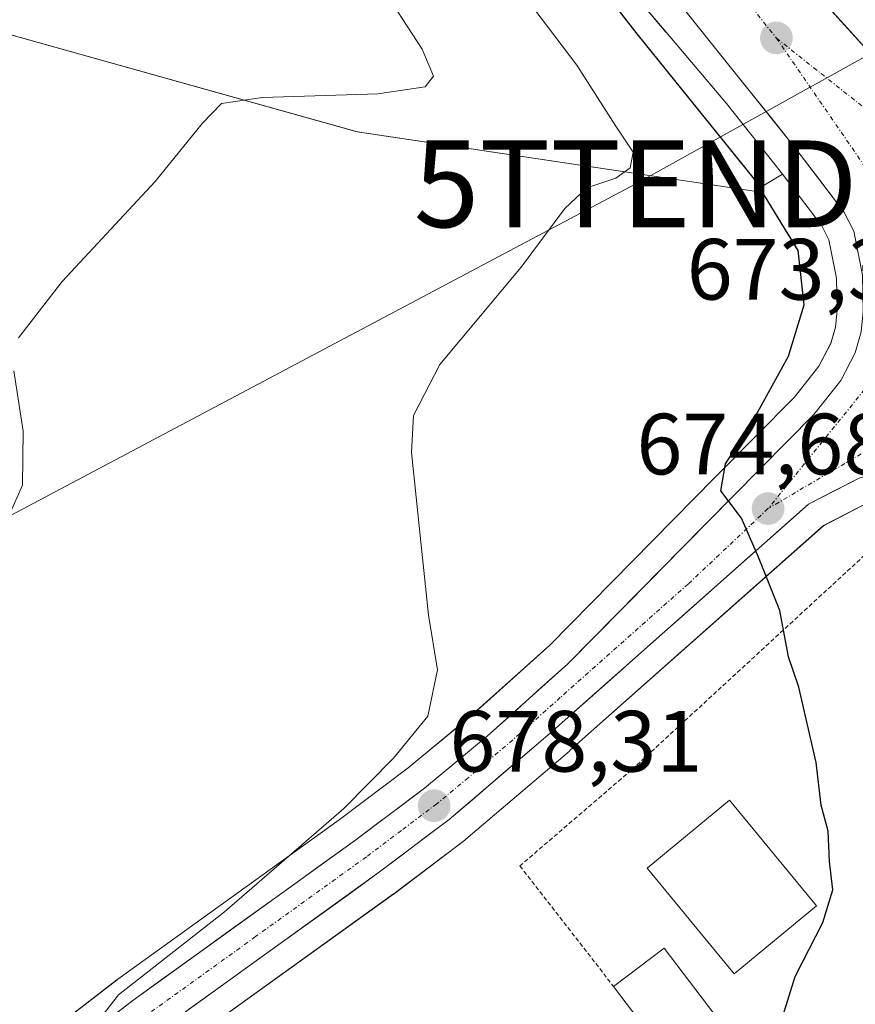
# Model space of a CAD drawing. Units: metres. Extents: x 628044 to 631502, y 4722676 to 4725053.
# Drawn here: x 629121 to 629217, y 4724157 to 4724270 of the extents above; entities that cross this region are included whole.
import ezdxf
from ezdxf.enums import TextEntityAlignment as Align

# ---------------------------------------------------------------- set-up
doc = ezdxf.new("R2010")
doc.units = ezdxf.units.M
doc.header["$MEASUREMENT"] = 0
doc.linetypes.add('TRAZO_Y_PUNTO', pattern=[1, 0.5, -0.25, 0, -0.25])
doc.linetypes.add('TRAZOS', pattern=[0.75, 0.5, -0.25])
doc.layers.get('0').update_dxf_attribs({"lineweight": 5})
for name, color, linetype, lineweight in [('Arbolado forestal CxS', 92, 'Continuous', 0), ('Carretera de calzada única', 19, 'Continuous', 13), ('Carretera de calzada única Cxs', 19, 'Continuous', 13), ('Carretera de calzada única eje', 19, 'TRAZO_Y_PUNTO', 0), ('Carátula', 7, 'Continuous', 5), ('Cultivos herbáceos CxS', 92, 'Continuous', 0), ('Curva de nivel maestra', 36, 'Continuous', 30), ('Curva de nivel normal', 36, 'Continuous', 0), ('Edificación', 1, 'Continuous', 13), ('Edificación Cxs', 1, 'Continuous', 13), ('Núcleo urbano CxS', 19, 'Continuous', 0), ('Punto de cota en terreno', 7, 'Continuous', 0), ('Rótulo de punto de cota en terreno', 19, 'Continuous', 0), ('Tendido', 6, 'Continuous', 0), ('Torre de tendido puntual', 7, 'Continuous', 0), ('Valla', 19, 'TRAZOS', 0)]:
    doc.layers.add(name, color=color, linetype=linetype, lineweight=lineweight)
doc.styles.add('Arial', font='txt', dxfattribs={"height": 0.2})

# ---------------------------------------------------------------- blocks, each defined once
blk = doc.blocks.new('*U150')
at = {"layer": 'Cultivos herbáceos CxS', "color": 92, "linetype": 'Continuous', "lineweight": 0}
for points in [[(629070.9033, 4724282.1647, 694.6574), (629159.9053, 4724257.2145, 682.9173), (629205.6701, 4724250.3615, 675.3253), (629208.9459, 4724252.3095, 673.7124), (629213.4725, 4724246.364, 673.4217), (629214.2993, 4724244.7537, 673.399), (629215.1765, 4724240.3333, 673.3869), (629215.2565, 4724236.6226, 673.4568), (629215.0439, 4724234.6925, 673.523), (629214.5319, 4724232.8151, 673.5942), (629213.1439, 4724230.1721, 673.7387), (629210.3207, 4724226.6024, 673.9609), (629201.1455, 4724217.3381, 674.92), (629182.1185, 4724198.0121, 676.9715), (629172.9423, 4724189.7939, 677.7806), (629165.7901, 4724183.8749, 678.3871), (629157.8007, 4724177.8557, 678.9093), (629132.2769, 4724159.4745, 680.0236), (629132.1939, 4724159.4125, 680.0305), (629122.6839, 4724152.0526, 680.0486), (629122.5831, 4724151.9711, 680.0493), (629099.8847, 4724132.6337, 680.659)], [(629138.5647, 4724150.9355, 678.8484), (629164.0829, 4724169.3054, 677.6084), (629164.1381, 4724169.3461, 677.6049), (629172.3081, 4724175.5161, 676.9926), (629172.4379, 4724175.6199, 676.9774), (629184.3673, 4724185.7979, 676.5002), (629184.4161, 4724185.8405, 676.4986), (629185.8833, 4724187.1479, 676.4548), (629213.6681, 4724211.7852, 674.3115), (629218.9141, 4724214.4837, 673.8382)]]:
    blk.add_polyline3d(points, dxfattribs=at)
blk = doc.blocks.new('*U161')
at = {"layer": 'Núcleo urbano CxS', "color": 19, "linetype": 'Continuous', "lineweight": 0}
for points in [[(629218.9141, 4724214.4837, 673.8382), (629213.6681, 4724211.7852, 674.3115), (629185.8833, 4724187.1479, 676.4548), (629184.4161, 4724185.8405, 676.4986), (629184.3673, 4724185.7979, 676.5002), (629172.4379, 4724175.6199, 676.9774), (629172.3081, 4724175.5161, 676.9926), (629164.1381, 4724169.3461, 677.6049), (629164.0829, 4724169.3054, 677.6084), (629138.5647, 4724150.9355, 678.8484)], [(629122.6839, 4724152.0526, 680.0486), (629132.1939, 4724159.4125, 680.0305), (629132.2769, 4724159.4745, 680.0236), (629157.8007, 4724177.8557, 678.9093), (629165.7901, 4724183.8749, 678.3871), (629172.9423, 4724189.7939, 677.7806), (629182.1185, 4724198.0121, 676.9715), (629201.1455, 4724217.3381, 674.92), (629210.3207, 4724226.6024, 673.9609), (629213.1439, 4724230.1721, 673.7387), (629214.5319, 4724232.8151, 673.5942), (629215.0439, 4724234.6925, 673.523), (629215.2565, 4724236.6226, 673.4568), (629215.1765, 4724240.3333, 673.3869), (629214.2993, 4724244.7537, 673.399), (629213.4725, 4724246.364, 673.4217), (629208.9459, 4724252.3095, 673.7124), (629208.1047, 4724253.4146, 673.6973), (629202.4745, 4724260.4565, 674.0925), (629198.4389, 4724265.2391, 674.3538), (629195.5095, 4724268.7063, 674.5036), (629195.5075, 4724268.7087, 674.5037), (629195.5055, 4724268.7109, 674.5039), (629192.4211, 4724272.3671, 674.458)]]:
    blk.add_polyline3d(points, dxfattribs=at)
blk = doc.blocks.new('5PATER')
at = {"layer": 'Carátula', "linetype": 'Continuous', "lineweight": 5}
h = blk.add_hatch(color=250, dxfattribs=at)
edge = h.paths.add_edge_path()
edge.add_ellipse((0, 0.01), major_axis=(-1.33, -1.34), ratio=0.999422, start_angle=0, end_angle=360)
blk = doc.blocks.new('5TTEND')
blk.add_text('5TTEND', height=10).set_placement((0, 0), align=Align.MIDDLE_CENTER)
blk = doc.blocks.new('*U223')
at = {"layer": 'Carretera de calzada única Cxs', "color": 19, "linetype": 'Continuous', "lineweight": 13}
for points in [[(629212.76, 4724273.21, 674.1), (629215.66, 4724270, 673.96), (629218.57, 4724266.8, 673.84)], [(629217.67, 4724243.21, 673.38), (629217.16, 4724245.75, 673.48), (629216.02, 4724247.97, 673.58), (629213.25, 4724251.62, 673.73), (629210.47, 4724255.26, 673.89), (629207.54, 4724258.92, 674.02), (629204.61, 4724262.59, 674.18), (629201.68, 4724266.25, 674.29), (629198.76, 4724269.91, 674.38), (629195.83, 4724273.57, 674.53)]]:
    blk.add_polyline3d(points, dxfattribs=at)

msp = doc.modelspace()

# ---------------------------------------------------------------- linework, layer by layer
at = {"layer": 'Arbolado forestal CxS', "color": 92, "linetype": 'Continuous', "lineweight": 0}
for points in [[(629060.08, 4724406.23, 675.46), (629063.67, 4724403.56, 675.28), (629081.66, 4724389.52, 675.72), (629099.29, 4724374.59, 675.93), (629109.29, 4724365.15, 675.84), (629125.34, 4724348.65, 675.85), (629146.88, 4724325.09, 675.65), (629168.41, 4724300.54, 675.28), (629182.45, 4724284.12, 674.81), (629185.86, 4724280.1, 674.87), (629185.86, 4724280.09, 674.87), (629185.96, 4724279.98, 674.86), (629188.86, 4724276.57, 674.67), (629189.2, 4724276.17, 674.7), (629192.42, 4724272.37, 674.46), (629195.51, 4724268.71, 674.5), (629195.51, 4724268.71, 674.5), (629195.51, 4724268.71, 674.5), (629198.44, 4724265.24, 674.35), (629202.47, 4724260.46, 674.09), (629208.1, 4724253.41, 673.7), (629208.95, 4724252.31, 673.71)], [(629109.29, 4724365.15, 675.84), (629125.34, 4724348.65, 675.85), (629146.88, 4724325.09, 675.65), (629168.41, 4724300.54, 675.28), (629182.45, 4724284.12, 674.81), (629185.86, 4724280.1, 674.87), (629185.86, 4724280.09, 674.87), (629185.96, 4724279.98, 674.86), (629188.86, 4724276.57, 674.67), (629189.2, 4724276.17, 674.7), (629192.42, 4724272.37, 674.46), (629195.51, 4724268.71, 674.5), (629195.51, 4724268.71, 674.5), (629195.51, 4724268.71, 674.5), (629198.44, 4724265.24, 674.35), (629202.47, 4724260.46, 674.09), (629208.1, 4724253.41, 673.7), (629208.95, 4724252.31, 673.71), (629205.67, 4724250.36, 675.33), (629205.67, 4724250.36, 675.33), (629159.91, 4724257.21, 682.92), (629070.9, 4724282.16, 694.66)], [(628863.36, 4724346.67, 725.24), (628935.97, 4724335.63, 721.31), (628951.65, 4724330.4, 719.26), (628981.85, 4724307.16, 711.11), (629002.18, 4724297.28, 706.13), (629021.93, 4724297.86, 702.68), (629070.9, 4724282.16, 694.66), (629159.91, 4724257.21, 682.92), (629205.67, 4724250.36, 675.33), (629208.95, 4724252.31, 673.71)]]:
    msp.add_polyline3d(points, dxfattribs=at)
at = {"layer": 'Carretera de calzada única', "color": 19, "linetype": 'Continuous', "lineweight": 13}
for points in [[(628599.07, 4724726.4), (628649.32, 4724692.91), (628760.38, 4724619.02), (628789.91, 4724599.32), (628818.33, 4724580.1), (628872.66, 4724542.51), (628923.14, 4724507.43), (628979.78, 4724468.7), (629034.81, 4724430.64), (629062.12, 4724411.19), (629083.26, 4724395.18), (629099.44, 4724382.17), (629110.38, 4724372.41), (629122.89, 4724360.17), (629133.1, 4724349.13), (629147.94, 4724332.22), (629169.47, 4724306.54), (629210.47, 4724255.26), (629216.02, 4724247.97), (629217.16, 4724245.75), (629218.17, 4724240.66), (629218.26, 4724236.49), (629218, 4724234.13), (629217.34, 4724231.71)], [(629253.54, 4724241.12), (629251.54, 4724244.92), (629248.73, 4724248.19), (629245.27, 4724250.75), (629241.33, 4724252.47), (629235.32, 4724254.43), (629229.73, 4724257.26), (629226.25, 4724259.56), (629221.47, 4724263.6), (629206.95, 4724279.61), (629176.08, 4724313.24), (629130.07, 4724363.09), (629118.42, 4724374.34), (629106.77, 4724385.23), (629091.96, 4724397.48), (629066.86, 4724416.01), (629055.1, 4724424.71), (628996.51, 4724465.07), (628949.74, 4724497.44), (628905.98, 4724527.71), (628867.53, 4724554.95), (628834.28, 4724577.84), (628798.58, 4724601.8), (628753.45, 4724631.78)], [(628950.16, 4723948.58), (628957.04, 4723955.99), (628968.93, 4723970.72), (628977.27, 4723982), (628984.91, 4723994.1), (628999.44, 4724016.91), (629007.5, 4724028.32), (629019.05, 4724043.11), (629031.48, 4724058.2), (629042.23, 4724070.83), (629054.96, 4724085.02), (629067.09, 4724097.33), (629087.7, 4724117.25), (629101.83, 4724130.35), (629124.52, 4724149.68), (629134.03, 4724157.04), (629159.58, 4724175.44), (629167.65, 4724181.52), (629174.9, 4724187.52), (629184.19, 4724195.84), (629203.28, 4724215.23), (629212.57, 4724224.61), (629215.67, 4724228.53), (629217.34, 4724231.71)], [(629228.69, 4724219.12), (629226.26, 4724219), (629224.27, 4724218.91), (629221.17, 4724218.14), (629217.85, 4724217.31), (629211.96, 4724214.28), (629183.89, 4724189.39), (629182.42, 4724188.08), (629170.5, 4724177.91), (629162.33, 4724171.74), (629136.77, 4724153.34), (629127.41, 4724146.1), (629117.04, 4724137.35), (629104.9, 4724126.91), (629090.87, 4724113.91), (629070.33, 4724094.06), (629058.32, 4724081.87), (629045.7, 4724067.8), (629035.01, 4724055.24), (629022.64, 4724040.23), (629011.2, 4724025.57)]]:
    msp.add_lwpolyline(points, dxfattribs=at)
at = {"layer": 'Carretera de calzada única Cxs', "color": 19, "linetype": 'Continuous', "lineweight": 13}
for points in [[(629130.86, 4724154.59, 680.07), (629134.03, 4724157.04, 680.01), (629137.68, 4724159.67, 680.11), (629141.33, 4724162.3, 679.56), (629144.98, 4724164.93, 679.77), (629148.63, 4724167.55, 679.51), (629152.28, 4724170.18, 679.69), (629155.93, 4724172.81, 679.17), (629159.58, 4724175.44, 679.05), (629162.27, 4724177.47, 678.53), (629164.96, 4724179.49, 678.55), (629167.65, 4724181.52, 678.37), (629171.28, 4724184.52, 678.03), (629174.9, 4724187.52, 677.68), (629178, 4724190.29, 677.48), (629181.09, 4724193.07, 677.12), (629184.19, 4724195.84, 676.97), (629187.37, 4724199.07, 676.67), (629190.55, 4724202.3, 676.4), (629193.74, 4724205.54, 676.11), (629196.92, 4724208.77, 675.62), (629200.1, 4724212, 675.26), (629203.28, 4724215.23, 674.89), (629206.38, 4724218.36, 674.49), (629209.47, 4724221.48, 674.2), (629212.57, 4724224.61, 673.91), (629215.67, 4724228.53, 673.68), (629217.34, 4724231.71, 673.5)], [(629217.85, 4724217.31, 673.89), (629214.91, 4724215.8, 674.13), (629211.96, 4724214.28, 674.36), (629208.45, 4724211.17, 674.68), (629204.94, 4724208.06, 675.04), (629201.43, 4724204.95, 675.4), (629197.93, 4724201.84, 675.77), (629194.42, 4724198.72, 676.08), (629190.91, 4724195.61, 676.38), (629187.4, 4724192.5, 676.69), (629183.89, 4724189.39, 676.94), (629182.42, 4724188.08, 677.14), (629179.44, 4724185.54, 677.29), (629176.46, 4724183, 677.67), (629173.48, 4724180.45, 677.86), (629170.5, 4724177.91, 678.19), (629167.78, 4724175.85, 678.23), (629165.05, 4724173.8, 678.48), (629162.33, 4724171.74, 678.55), (629158.68, 4724169.11, 678.78), (629155.03, 4724166.48, 678.96), (629151.38, 4724163.85, 679.22), (629147.72, 4724161.23, 679.3), (629144.07, 4724158.6, 679.51), (629140.42, 4724155.97, 679.61)]]:
    msp.add_polyline3d(points, dxfattribs=at)
at = {"layer": 'Carretera de calzada única eje', "color": 19, "linetype": 'TRAZO_Y_PUNTO', "lineweight": 0}
for points in [[(629075.06, 4724405.59), (629087.61, 4724396.33), (629095.7, 4724389.82), (629103.1, 4724383.7), (629108.57, 4724378.82), (629114.4, 4724373.37), (629120.65, 4724367.25), (629126.48, 4724361.63), (629143.09, 4724343.65), (629150.51, 4724335.19), (629162.01, 4724322.73), (629172.77, 4724309.89), (629188.21, 4724293.07), (629208.23, 4724268.03)], [(629208.23, 4724268.03), (629225.37, 4724243.14)], [(629208.23, 4724268.03), (629232.95, 4724248.4)], [(629219.78, 4724229.2), (629207.27, 4724213.75)], [(629223.71, 4724223.42), (629207.27, 4724213.75)], [(629207.27, 4724213.75), (629198.07, 4724205.06), (629184.04, 4724192.61), (629183.31, 4724191.96), (629178.66, 4724187.8), (629172.7, 4724182.71), (629169.07, 4724179.71), (629164.99, 4724176.63), (629160.95, 4724173.59), (629148.17, 4724164.39), (629135.4, 4724155.19), (629130.64, 4724151.51), (629125.97, 4724147.89), (629120.78, 4724143.51)]]:
    msp.add_lwpolyline(points, dxfattribs=at)
at = {"layer": 'Cultivos herbáceos CxS', "color": 92, "linetype": 'Continuous', "lineweight": 0}
for points in [[(628863.36, 4724346.67, 725.24), (628935.97, 4724335.63, 721.31), (628951.65, 4724330.4, 719.26), (628981.85, 4724307.16, 711.11), (629002.18, 4724297.28, 706.13), (629021.93, 4724297.86, 702.68), (629070.9, 4724282.16, 694.66), (629159.91, 4724257.21, 682.92), (629205.67, 4724250.36, 675.33), (629208.95, 4724252.31, 673.71)], [(629208.95, 4724252.31, 673.71), (629213.47, 4724246.36, 673.42), (629214.3, 4724244.75, 673.4), (629215.18, 4724240.33, 673.39), (629215.26, 4724236.62, 673.46), (629215.04, 4724234.69, 673.52), (629214.53, 4724232.82, 673.59), (629213.14, 4724230.17, 673.74), (629210.32, 4724226.6, 673.96), (629201.15, 4724217.34, 674.92), (629182.12, 4724198.01, 676.97), (629172.94, 4724189.79, 677.78), (629165.79, 4724183.87, 678.39), (629157.8, 4724177.86, 678.91), (629132.28, 4724159.47, 680.02), (629132.19, 4724159.41, 680.03), (629122.68, 4724152.05, 680.05), (629122.58, 4724151.97, 680.05), (629099.88, 4724132.63, 680.66)], [(629218.91, 4724214.48, 673.84), (629213.67, 4724211.79, 674.31), (629185.88, 4724187.15, 676.45), (629184.42, 4724185.84, 676.5), (629184.37, 4724185.8, 676.5), (629172.44, 4724175.62, 676.98), (629172.31, 4724175.52, 676.99), (629164.14, 4724169.35, 677.6), (629164.08, 4724169.31, 677.61), (629138.56, 4724150.94, 678.85)]]:
    msp.add_polyline3d(points, dxfattribs=at)
at = {"layer": 'Curva de nivel maestra', "color": 36, "linetype": 'Continuous', "lineweight": 30}
msp.add_polyline3d([(629208.99, 4724155.21, 675), (629210.4, 4724159.78, 675), (629213.59, 4724166.04, 675), (629214.75, 4724169.77, 675), (629214.38, 4724173.04, 675), (629214.2, 4724176.57, 675), (629213.39, 4724179.57, 675), (629212.82, 4724184.49, 675), (629210.83, 4724193.18, 675), (629209.64, 4724196.66, 675), (629208.63, 4724201.99, 675), (629206.19, 4724208.15, 675), (629204.22, 4724212.66, 675), (629201.85, 4724215.81, 675), (629202.37, 4724218.91, 675), (629205.45, 4724223.72, 675), (629209.63, 4724231.32, 675), (629211.44, 4724237.24, 675), (629210.76, 4724243.52, 675), (629205.72, 4724251.74, 675), (629192.17, 4724268.52, 675), (629184.3, 4724278.64, 675)], dxfattribs=at)
at = {"layer": 'Curva de nivel normal', "color": 36, "linetype": 'Continuous', "lineweight": 0}
for points in [[(629119.87, 4724305.04, 685), (629124.86, 4724301.83, 685), (629133.01, 4724297.72, 685), (629145.5, 4724289.99, 685), (629155.22, 4724282.11, 685), (629159.68, 4724278.69, 685), (629162.28, 4724274.62, 685), (629167.38, 4724266.73, 685), (629168.68, 4724263.61, 685), (629167.75, 4724262.41, 685), (629162.28, 4724261.6, 685), (629148.98, 4724261.18, 685), (629144.26, 4724260.46, 685), (629142.06, 4724258.19, 685), (629136.59, 4724251.49, 685), (629125.88, 4724239.93, 685), (629120.84, 4724233.46, 685)], [(629177.61, 4724274.96, 680), (629185.24, 4724264.88, 680), (629189.72, 4724257.86, 680), (629191.72, 4724254.86, 680), (629191.38, 4724253.05, 680), (629189.71, 4724251.87, 680), (629186.36, 4724250.76, 680), (629183.83, 4724248.38, 680), (629178.81, 4724241.6, 680), (629169.44, 4724230.39, 680), (629166.39, 4724224.51, 680), (629166.15, 4724220.24, 680), (629168.13, 4724201.48, 680), (629169.15, 4724195.17, 680), (629168.04, 4724189.8, 680), (629164.08, 4724184.99, 680), (629158.35, 4724179.17, 680), (629144.6, 4724167.25, 680), (629132.35, 4724157.67, 680), (629129.5, 4724154.04, 680)], [(629120.3, 4724229.65, 685), (629121.35, 4724222.7, 685), (629121.3, 4724216.46, 685), (629118.23, 4724209.63, 685)]]:
    msp.add_polyline3d(points, dxfattribs=at)
at = {"layer": 'Edificación', "color": 1, "linetype": 'Continuous', "lineweight": 13}
for points in [[(629212.87, 4724167.93, 675.14), (629203.37, 4724160.09, 675.5), (629193.32, 4724172.3, 675.69), (629202.82, 4724180.13, 675.52), (629212.87, 4724167.93, 675.14)], [(629204.05, 4724151.52, 675.15), (629198.23, 4724147.09, 675.22), (629189.46, 4724158.64, 676.05), (629195.28, 4724163.07, 675.77), (629204.05, 4724151.52, 675.15)]]:
    msp.add_polyline3d(points, dxfattribs=at)
at = {"layer": 'Edificación Cxs', "color": 1, "linetype": 'Continuous', "lineweight": 13}
for points in [[(629212.87, 4724167.93, 675.14), (629203.37, 4724160.09, 675.5), (629193.32, 4724172.3, 675.69), (629202.82, 4724180.13, 675.52), (629212.87, 4724167.93, 675.14)], [(629204.05, 4724151.52, 675.15), (629198.23, 4724147.09, 675.22), (629189.46, 4724158.64, 676.05), (629195.28, 4724163.07, 675.77), (629204.05, 4724151.52, 675.15)]]:
    msp.add_polyline3d(points, close=True, dxfattribs=at)
at = {"layer": 'Núcleo urbano CxS', "color": 19, "linetype": 'Continuous', "lineweight": 0}
for points in [[(629060.08, 4724406.23, 675.46), (629063.67, 4724403.56, 675.28), (629081.66, 4724389.52, 675.72), (629099.29, 4724374.59, 675.93), (629109.29, 4724365.15, 675.84), (629125.34, 4724348.65, 675.85), (629146.88, 4724325.09, 675.65), (629168.41, 4724300.54, 675.28), (629182.45, 4724284.12, 674.81), (629185.86, 4724280.1, 674.87), (629185.86, 4724280.09, 674.87), (629185.96, 4724279.98, 674.86), (629188.86, 4724276.57, 674.67), (629189.2, 4724276.17, 674.7), (629192.42, 4724272.37, 674.46), (629195.51, 4724268.71, 674.5), (629195.51, 4724268.71, 674.5), (629195.51, 4724268.71, 674.5), (629198.44, 4724265.24, 674.35), (629202.47, 4724260.46, 674.09), (629208.1, 4724253.41, 673.7), (629208.95, 4724252.31, 673.71)], [(629208.95, 4724252.31, 673.71), (629213.47, 4724246.36, 673.42), (629214.3, 4724244.75, 673.4), (629215.18, 4724240.33, 673.39), (629215.26, 4724236.62, 673.46), (629215.04, 4724234.69, 673.52), (629214.53, 4724232.82, 673.59), (629213.14, 4724230.17, 673.74), (629210.32, 4724226.6, 673.96), (629201.15, 4724217.34, 674.92), (629182.12, 4724198.01, 676.97), (629172.94, 4724189.79, 677.78), (629165.79, 4724183.87, 678.39), (629157.8, 4724177.86, 678.91), (629132.28, 4724159.47, 680.02), (629132.19, 4724159.41, 680.03), (629122.68, 4724152.05, 680.05), (629122.58, 4724151.97, 680.05), (629099.88, 4724132.63, 680.66)], [(629218.91, 4724214.48, 673.84), (629213.67, 4724211.79, 674.31), (629185.88, 4724187.15, 676.45), (629184.42, 4724185.84, 676.5), (629184.37, 4724185.8, 676.5), (629172.44, 4724175.62, 676.98), (629172.31, 4724175.52, 676.99), (629164.14, 4724169.35, 677.6), (629164.08, 4724169.31, 677.61), (629138.56, 4724150.94, 678.85)]]:
    msp.add_polyline3d(points, dxfattribs=at)
at = {"layer": 'Tendido', "color": 6, "linetype": 'Continuous', "lineweight": 0}
msp.add_polyline3d([(629865.92, 4725023.55, 716.71), (629832.25, 4724950.8, 733.6), (629800.69, 4724914, 730.63), (629734.91, 4724843.2, 707.77), (629634.68, 4724734.3, 669.1), (629522.9, 4724611.35, 656.46), (629453.75, 4724484.57, 659.95), (629384.62, 4724358.23, 669.46), (629257.1, 4724287.34, 667.69), (629192.01, 4724251.21, 679.52), (629083.34, 4724193.59, 686.51), (628966.5, 4724131.19, 692.84), (628861.38, 4724075.84, 703.05)], dxfattribs=at)
at = {"layer": 'Valla', "color": 19, "linetype": 'TRAZOS', "lineweight": 0}
msp.add_polyline3d([(629198.23, 4724147.09, 675.22), (629211.46, 4724128.26, 674.32), (629225.94, 4724147.55, 673.06), (629236.78, 4724160.17, 672.61), (629248.98, 4724169.68, 672.06), (629245.08, 4724174.6, 672.32), (629249.39, 4724193, 671.83), (629228.46, 4724216.51, 673.22), (629224.39, 4724213.57, 673.55), (629222.85, 4724212.47, 673.68), (629191.51, 4724183.6, 676.12), (629178.66, 4724172.55, 676.51), (629189.46, 4724158.64, 676.05)], dxfattribs=at)

# ---------------------------------------------------------------- block references
at = {"layer": 'Carretera de calzada única Cxs', "color": 19, "linetype": 'Continuous', "lineweight": 13}
msp.add_blockref('*U223', (0, 0), dxfattribs=at)
at = {"layer": 'Cultivos herbáceos CxS', "color": 92, "linetype": 'Continuous', "lineweight": 0}
msp.add_blockref('*U150', (0, 0), dxfattribs=at)
at = {"layer": 'Núcleo urbano CxS', "color": 19, "linetype": 'Continuous', "lineweight": 0}
msp.add_blockref('*U161', (0, 0), dxfattribs=at)
at = {"layer": 'Punto de cota en terreno', "linetype": 'Continuous', "lineweight": 0}
for p in [(629208.24, 4724268.03, 674.28), (629207.28, 4724213.75, 674.68), (629168.77, 4724179.48, 678.31)]:
    msp.add_blockref('5PATER', p, dxfattribs=at)
at = {"layer": 'Torre de tendido puntual', "linetype": 'Continuous', "lineweight": 0}
msp.add_blockref('5TTEND', (629192.01, 4724251.21, 679.52), dxfattribs=at)

# ---------------------------------------------------------------- texts
at = {"layer": 'Rótulo de punto de cota en terreno', "color": 19, "linetype": 'Continuous', "lineweight": 0, "style": 'Arial'}
for s, p in [('673,34', (629197.9, 4724235.67)), ('674,68', (629192.1, 4724215.51)), ('678,31', (629170.53, 4724181.24))]:
    msp.add_text(s, height=7, dxfattribs=at).set_placement(p, align=Align.BOTTOM_LEFT)

doc.saveas('drawing.dxf')
